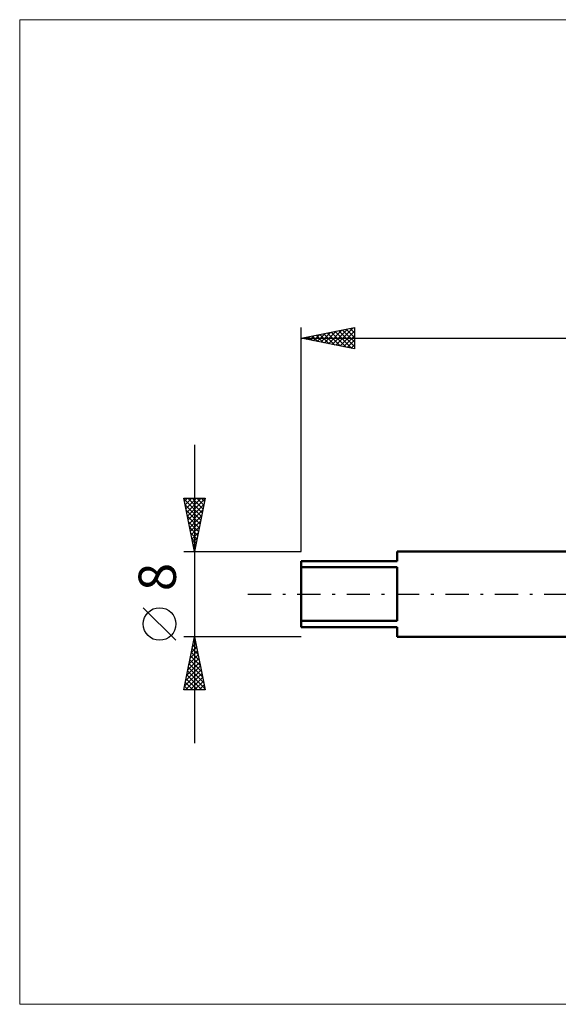
# Model space of a CAD drawing. Units: millimetres. Extents: x -26 to 145, y -39 to 54.
# Drawn here: x -26 to 24, y -39 to 54 of the extents above; entities that cross this region are included whole.
import ezdxf
from ezdxf.enums import TextEntityAlignment as Align

# ---------------------------------------------------------------- set-up
doc = ezdxf.new("R2010")
doc.units = ezdxf.units.MM
doc.header["$LTSCALE"] = 5.45
doc.linetypes.add('LONGDASH_DASH', pattern=[0.85, 0.4, -0.2, 0.05, -0.2])
for name, color, linetype in [('INFTOTAL', 9, 'CONTINUOUS'), ('SK1', 4, 'CONTINUOUS'), ('SK2', 7, 'CONTINUOUS'), ('SK4', 2, 'LONGDASH_DASH')]:
    doc.layers.add(name, color=color, linetype=linetype)
doc.styles.get("Standard").update_dxf_attribs({"font": 'Monospac821 BT'})

msp = doc.modelspace()

# ---------------------------------------------------------------- linework, layer by layer
at = {"layer": 'INFTOTAL', "color": 9, "linetype": 'CONTINUOUS', "lineweight": 18}
for p, q in [((102.41, 53.9), (-26.4, 53.9)), ((-26.4, 53.9), (-26.4, -38.5)), ((-26.4, -38.5), (102.41, -38.5))]:
    msp.add_line(p, q, dxfattribs=at)
at = {"layer": 'SK1', "color": 4, "linetype": 'CONTINUOUS', "lineweight": 50}
for p, q in [((27, 4), (9, 4)), ((9, 4), (9, 3.1)), ((9, 3.1), (0, 3.1)), ((0, 3.1), (0, -3.1)), ((0, 2.528), (9, 2.528)), ((9, 2.528), (9, -2.528)), ((9, -2.528), (0, -2.528)), ((0, -3.1), (9, -3.1)), ((9, -3.1), (9, -4)), ((9, -4), (27, -4))]:
    msp.add_line(p, q, dxfattribs=at)
at = {"layer": 'SK2', "color": 7, "linetype": 'CONTINUOUS', "lineweight": 25}
for p, q in [((0, 4), (0, 25)), ((0, 24), (5, 25)), ((3.256, 23.349), (4.883, 24.977)), ((4.939, 24.988), (5, 24.926)), ((5, 25), (5, 23)), ((0.342, 24.068), (0.514, 23.897)), ((0.427, 23.915), (0.641, 24.128)), ((0.696, 24.139), (1.044, 23.791)), ((0.781, 23.844), (1.171, 24.234)), ((1.049, 24.21), (1.574, 23.685)), ((1.134, 23.773), (1.701, 24.34)), ((1.403, 24.281), (2.105, 23.579)), ((1.488, 23.702), (2.232, 24.446)), ((1.757, 24.351), (2.635, 23.473)), ((1.841, 23.632), (2.762, 24.552)), ((2.11, 24.422), (3.165, 23.367)), ((2.195, 23.561), (3.292, 24.658)), ((2.464, 24.493), (3.696, 23.261)), ((2.548, 23.49), (3.823, 24.765)), ((2.817, 24.563), (4.226, 23.155)), ((2.902, 23.42), (4.353, 24.871)), ((3.171, 24.634), (4.756, 23.049)), ((3.524, 24.705), (5, 23.229)), ((3.609, 23.278), (5, 24.669)), ((3.878, 24.776), (5, 23.654)), ((3.963, 23.207), (5, 24.245)), ((4.231, 24.846), (5, 24.078)), ((4.585, 24.917), (5, 24.502)), ((0, 24), (69.1, 24)), ((5, 23), (0, 24)), ((0.074, 23.985), (0.11, 24.022)), ((4.316, 23.137), (5, 23.821)), ((4.67, 23.066), (5, 23.396)), ((-10, 14), (-10, -14)), ((-10, 4), (-11, 9)), ((-11, 9), (-9, 9)), ((-10.982, 8.91), (-9.345, 7.273)), ((-10.945, 8.724), (-10.669, 9)), ((-10.876, 8.379), (-9.416, 6.92)), ((-10.874, 8.371), (-10.245, 9)), ((-10.803, 8.017), (-9.821, 9)), ((-10.733, 7.664), (-9.396, 9)), ((-10.662, 7.31), (-9.007, 8.965)), ((-10.648, 9), (-9.275, 7.627)), ((-10.591, 6.956), (-9.113, 8.435)), ((-10.224, 9), (-9.204, 7.98)), ((-9, 9), (-10, 4)), ((-9.799, 9), (-9.133, 8.334)), ((-9.375, 9), (-9.063, 8.687)), ((-10.77, 7.849), (-9.487, 6.566)), ((-10.521, 6.603), (-9.219, 7.904)), ((-10.664, 7.319), (-9.558, 6.212)), ((-10.558, 6.788), (-9.628, 5.859)), ((-10.45, 6.249), (-9.325, 7.374)), ((-10.379, 5.896), (-9.431, 6.844)), ((-10.452, 6.258), (-9.699, 5.505)), ((-10.346, 5.728), (-9.77, 5.152)), ((-10.308, 5.542), (-9.537, 6.313)), ((-10.238, 5.189), (-9.643, 5.783)), ((-10.239, 5.197), (-9.84, 4.798)), ((-10.167, 4.835), (-9.749, 5.253)), ((-10.133, 4.667), (-9.911, 4.445)), ((-10.096, 4.482), (-9.856, 4.722)), ((-11, 4), (0, 4)), ((-10.027, 4.137), (-9.982, 4.091)), ((-10.026, 4.128), (-9.962, 4.192)), ((-11.75, -4.341), (-14.812, -1.279)), ((-10, -4), (-11, -4)), ((-11, -9), (-10, -4)), ((-10.083, -4.415), (-9.945, -4.276)), ((-10.083, -4.413), (-9.876, -4.62)), ((-10.012, -4.06), (-9.982, -4.089)), ((0, -4), (-10, -4)), ((-10, -4), (-9, -9)), ((-10.401, -6.006), (-9.733, -5.337)), ((-10.295, -5.475), (-9.803, -4.983)), ((-10.295, -5.474), (-9.558, -6.211)), ((-10.224, -5.12), (-9.664, -5.68)), ((-10.189, -4.945), (-9.874, -4.63)), ((-10.153, -4.767), (-9.77, -5.15)), ((-10.719, -7.597), (-9.52, -6.398)), ((-10.613, -7.066), (-9.591, -6.044)), ((-10.507, -6.536), (-9.662, -5.691)), ((-10.436, -6.181), (-9.346, -7.271)), ((-10.365, -5.827), (-9.452, -6.741)), ((-10.931, -8.657), (-9.379, -7.105)), ((-10.825, -8.127), (-9.45, -6.751)), ((-10.648, -7.242), (-9.028, -8.862)), ((-10.578, -6.888), (-9.134, -8.332)), ((-10.507, -6.535), (-9.24, -7.802)), ((-10.86, -8.302), (-10.163, -9)), ((-10.85, -9), (-9.308, -7.458)), ((-10.79, -7.949), (-9.738, -9)), ((-10.719, -7.595), (-9.314, -9)), ((-10.426, -9), (-9.238, -7.812)), ((-10.001, -9), (-9.167, -8.165)), ((-9, -9), (-11, -9)), ((-10.931, -8.656), (-10.587, -9)), ((-9.577, -9), (-9.096, -8.519)), ((-9.153, -9), (-9.025, -8.873))]:
    msp.add_line(p, q, dxfattribs=at)
msp.add_circle((-13.281, -2.81), 1.531, dxfattribs=at)
at = {"layer": 'SK4', "color": 2, "linetype": 'LONGDASH_DASH', "lineweight": 25}
msp.add_line((-5, 0), (74.1, 0), dxfattribs=at)

# ---------------------------------------------------------------- texts
at = {"layer": 'SK2', "color": 7, "linetype": 'CONTINUOUS', "lineweight": 25}
msp.add_text('8', height=3.5, rotation=90, dxfattribs=at).set_placement((-11.75, 1.6), align=Align.CENTER)

doc.saveas('drawing.dxf')
